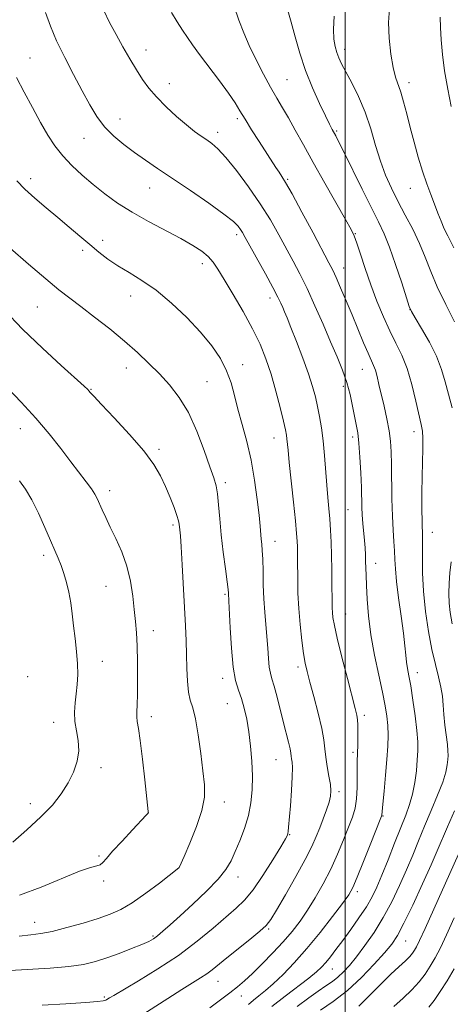
# Model space of a CAD drawing. Extents: x 2059800 to 2062700, y 339800 to 342700.
# Drawn here: x 2061395 to 2061534, y 340536 to 340855 of the extents above; entities that cross this region are included whole.
import ezdxf

# ---------------------------------------------------------------- set-up
doc = ezdxf.new("R2010")
doc.units = 0
doc.header["$MEASUREMENT"] = 0
for name, color, linetype, lineweight in [('32000', 7, 'Continuous', 0), ('DTM SPOT ELEVATION', 2, 'Continuous', 13), ('INDEX CONTOUR', 41, 'Continuous', 13), ('INTERMEDIATE CONTOUR', 44, 'Continuous', 0)]:
    doc.layers.add(name, color=color, linetype=linetype, lineweight=lineweight)

msp = doc.modelspace()

# ---------------------------------------------------------------- linework, layer by layer
at = {"layer": '32000', "flags": 128}
msp.add_lwpolyline([(2061500, 340000), (2061500, 342500)], dxfattribs=at)
at = {"layer": 'DTM SPOT ELEVATION'}
for p in [(2061435.54, 340845.16, 1175.41), (2061499.83, 340845.32, 1167.51), (2061397.96, 340842.56, 1179.21), (2061443.06, 340834.2, 1175.41), (2061481.2, 340835.53, 1171.01), (2061520.67, 340834.58, 1165.51), (2061427.11, 340822.78, 1177.21), (2061465.1, 340822.85, 1174.31), (2061458.75, 340818.5, 1175.51), (2061497.27, 340818.89, 1169.81), (2061415.45, 340816.54, 1178.81), (2061398.15, 340803.42, 1181.51), (2061481.47, 340803.27, 1173.81), (2061436.76, 340800.44, 1178.81), (2061521.12, 340800.33, 1166.71), (2061503.37, 340785.66, 1171.91), (2061421.54, 340783.44, 1181.41), (2061464.88, 340785.26, 1178.41), (2061415.03, 340780.27, 1182.41), (2061453.82, 340775.95, 1180.51), (2061499.55, 340774.53, 1173.31), (2061430.6, 340765.4, 1182.71), (2061475.71, 340764.8, 1178.51), (2061400.31, 340761.82, 1184.91), (2061521.05, 340761.02, 1170.01), (2061429.15, 340742.06, 1184.71), (2061466.89, 340743.15, 1181.41), (2061505.55, 340741.62, 1174.81), (2061455.25, 340737.7, 1183.01), (2061417.72, 340735.23, 1185.91), (2061499.46, 340736.14, 1176.41), (2061394.85, 340722.48, 1188.71), (2061477.01, 340719.41, 1180.71), (2061502.47, 340719.72, 1176.41), (2061522.35, 340721.51, 1172.51), (2061439.78, 340715.78, 1185.71), (2061461.24, 340705, 1183.61), (2061423.76, 340702.4, 1187.51), (2061501, 340696.17, 1176.91), (2061444.32, 340691.23, 1186.31), (2061528.27, 340688.87, 1171.31), (2061477.34, 340685.95, 1181.31), (2061402.41, 340681.44, 1190.41), (2061509.96, 340678.86, 1175.41), (2061422.63, 340671.42, 1188.91), (2061461.09, 340668.73, 1184.21), (2061500.25, 340662.38, 1177.21), (2061437.86, 340657, 1187.41), (2061421.42, 340647.12, 1189.31), (2061484.77, 340645.2, 1180.41), (2061397.19, 340642.06, 1191.51), (2061523.4, 340643.41, 1173.41), (2061460.36, 340641.59, 1184.51), (2061461.88, 340633.35, 1184.91), (2061506.28, 340629.56, 1177.61), (2061405.59, 340627.3, 1190.61), (2061437.22, 340629.11, 1187.51), (2061502.56, 340617.57, 1178.31), (2061477.66, 340615.21, 1182.91), (2061420.95, 340612.65, 1189.61), (2061498.08, 340604.8, 1179.61), (2061398.07, 340601.01, 1190.51), (2061460.9, 340601.5, 1185.41), (2061436.22, 340597.98, 1188.01), (2061512.25, 340596.96, 1175.91), (2061482.11, 340590.9, 1181.91), (2061420.33, 340584.02, 1188.21), (2061446.19, 340580.26, 1186.01), (2061421.82, 340575.89, 1187.71), (2061465.37, 340577.21, 1183.41), (2061504, 340572.48, 1175.61), (2061399.51, 340562.57, 1186.71), (2061475.22, 340560.36, 1179.81), (2061437.76, 340558.09, 1184.21), (2061519.66, 340556.47, 1169.13), (2061495.89, 340547.39, 1173.21), (2061458.81, 340543.43, 1179.21), (2061422.06, 340538.28, 1182.21), (2061466.44, 340538.63, 1177.31)]:
    msp.add_point(p, dxfattribs=at)
at = {"layer": 'INDEX CONTOUR'}
for points in [[(2061534.733, 340729.158, 1170), (2061533.531, 340733.578, 1170), (2061532.459, 340737.672, 1170), (2061531.27, 340741.669, 1170), (2061529.613, 340745.899, 1170), (2061527.303, 340750.51, 1170), (2061524.805, 340754.91, 1170), (2061522.749, 340758.328, 1170), (2061521.556, 340760.356, 1170), (2061520.811, 340762.055, 1170), (2061519.89, 340764.853, 1170), (2061518.34, 340769.702, 1170), (2061516.3791, 340775.654, 1170), (2061514.395, 340781.286, 1170), (2061512.64, 340785.618, 1170), (2061510.829, 340789.443, 1170), (2061508.5381, 340793.996, 1170), (2061505.533, 340800.061, 1170), (2061499.616, 340812.122, 1170), (2061497.916, 340815.531, 1170), (2061496.996, 340817.309, 1170), (2061495.858, 340819.412, 1170), (2061495.007, 340821.07, 1170), (2061493.666, 340823.767, 1170), (2061491.72, 340827.802, 1170), (2061489.45, 340832.851, 1170), (2061487.24, 340838.4311, 1170), (2061485.392, 340844.0849, 1170), (2061483.878, 340849.4391, 1170), (2061482.593, 340854.144, 1170), (2061481.442, 340857.966, 1170)], [(2061433.28, 340531.9301, 1180), (2061442.586, 340537.857, 1180), (2061447.1671, 340540.746, 1180), (2061453.206, 340544.491, 1180), (2061455.185, 340545.807, 1180), (2061456.978, 340547.156, 1180), (2061461.727, 340551.022, 1180), (2061469.21, 340557, 1180), (2061472.448, 340559.651, 1180), (2061474.487, 340561.526, 1180), (2061475.96, 340563.443, 1180), (2061477.8031, 340566.51, 1180), (2061480.664, 340571.433, 1180), (2061484.027, 340577.3191, 1180), (2061487.089, 340582.869, 1180), (2061489.246, 340587.108, 1180), (2061490.692, 340590.338, 1180), (2061491.823, 340593.179, 1180), (2061492.941, 340596.1, 1180), (2061493.987, 340598.954, 1180), (2061494.81, 340601.4391, 1180), (2061495.288, 340603.385, 1180), (2061495.422, 340605.147, 1180), (2061495.242, 340607.211, 1180), (2061494.803, 340609.911, 1180), (2061494.257, 340612.9771, 1180), (2061493.781, 340615.989, 1180), (2061493.475, 340618.703, 1180), (2061493.133, 340621.5971, 1180), (2061492.471, 340625.328, 1180), (2061491.315, 340630.265, 1180), (2061489.916, 340635.629, 1180), (2061488.634, 340640.355, 1180), (2061487.737, 340643.73, 1180), (2061487.1219, 340646.452, 1180), (2061486.596, 340649.571, 1180), (2061486.016, 340653.856, 1180), (2061485.445, 340658.957, 1180), (2061484.997, 340664.244, 1180), (2061484.753, 340669.169, 1180), (2061484.662, 340673.519, 1180), (2061484.629, 340680.023, 1180), (2061484.602, 340682.277, 1180), (2061484.563, 340684.152, 1180), (2061484.494, 340685.981, 1180), (2061484.317, 340688.505, 1180), (2061483.935, 340692.569, 1180), (2061483.303, 340698.61, 1180), (2061481.928, 340711.454, 1180), (2061481.527, 340715.451, 1180), (2061481.177, 340719.181, 1180), (2061481.012, 340720.3821, 1180), (2061480.676, 340722.063, 1180), (2061480.026, 340724.887, 1180), (2061478.963, 340729.2699, 1180), (2061477.584, 340734.619, 1180), (2061476.032, 340740.09, 1180), (2061474.388, 340745.063, 1180), (2061472.469, 340749.811, 1180), (2061470.032, 340754.831, 1180), (2061466.968, 340760.407, 1180), (2061463.723, 340765.965, 1180), (2061460.882, 340770.719, 1180), (2061458.845, 340774.101, 1180), (2061457.284, 340776.42, 1180), (2061455.6881, 340778.208, 1180), (2061453.594, 340779.932, 1180), (2061450.725, 340781.813, 1180), (2061446.851, 340784.01, 1180), (2061436.391, 340789.534, 1180), (2061431.019, 340792.554, 1180), (2061426.312, 340795.542, 1180), (2061422.191, 340798.508, 1180), (2061418.428, 340801.4961, 1180), (2061414.851, 340804.546, 1180), (2061411.525, 340807.653, 1180), (2061408.574, 340810.805, 1180), (2061406.0561, 340814.035, 1180), (2061403.755, 340817.566, 1180), (2061401.393, 340821.667, 1180), (2061398.779, 340826.465, 1180), (2061396.0921, 340831.513, 1180), (2061393.602, 340836.221, 1180)], [(2061392.357, 340588.545, 1190), (2061396.992, 340592.51, 1190), (2061401.5131, 340596.654, 1190), (2061405.215, 340600.525, 1190), (2061408.101, 340604.149, 1190), (2061410.351, 340607.672, 1190), (2061412.097, 340611.202, 1190), (2061413.277, 340614.708, 1190), (2061413.781, 340618.119, 1190), (2061413.589, 340621.387, 1190), (2061413.034, 340624.532, 1190), (2061412.539, 340627.598, 1190), (2061412.428, 340630.62, 1190), (2061412.624, 340633.616, 1190), (2061412.951, 340636.598, 1190), (2061413.249, 340639.606, 1190), (2061413.419, 340642.785, 1190), (2061413.378, 340646.307, 1190), (2061413.076, 340650.27, 1190), (2061412.606, 340654.466, 1190), (2061412.095, 340658.613, 1190), (2061411.634, 340662.484, 1190), (2061411.16, 340666.075, 1190), (2061410.577, 340669.437, 1190), (2061409.816, 340672.603, 1190), (2061408.932, 340675.529, 1190), (2061408.011, 340678.152, 1190), (2061407.094, 340680.507, 1190), (2061406.035, 340683.024, 1190), (2061404.645, 340686.233, 1190), (2061402.804, 340690.443, 1190), (2061400.685, 340695.095, 1190), (2061398.5309, 340699.411, 1190), (2061396.521, 340702.818, 1190), (2061394.573, 340705.563, 1190)], [(2061534.691, 340659.223, 1170), (2061534.006, 340662.878, 1170), (2061533.709, 340665.967, 1170), (2061533.62, 340669.099, 1170), (2061533.708, 340672.38, 1170), (2061533.976, 340675.794, 1170), (2061534.413, 340679.289, 1170)], [(2061492.066, 340534.1171, 1170), (2061496.169, 340536.889, 1170), (2061500.76, 340540.464, 1170), (2061505.33, 340544.677, 1170), (2061509.468, 340548.969, 1170), (2061512.792, 340552.686, 1170), (2061515.1021, 340555.482, 1170), (2061516.942, 340558.2559, 1170), (2061519.043, 340562.221, 1170), (2061521.901, 340568.1341, 1170), (2061525.075, 340574.947, 1170), (2061527.892, 340581.161, 1170), (2061529.888, 340585.728, 1170), (2061533.157, 340593.455, 1170), (2061535.423, 340598.6549, 1170)]]:
    msp.add_polyline3d(points, dxfattribs=at)
at = {"layer": 'INTERMEDIATE CONTOUR'}
for points in [[(2061484.528, 340535.255, 1172), (2061488.233, 340538.073, 1172), (2061491.334, 340540.265, 1172), (2061493.83, 340541.947, 1172), (2061495.886, 340543.358, 1172), (2061497.708, 340544.769, 1172), (2061499.497, 340546.438, 1172), (2061501.436, 340548.574, 1172), (2061503.706, 340551.3759, 1172), (2061506.4151, 340554.977, 1172), (2061509.385, 340559.267, 1172), (2061512.368, 340564.07, 1172), (2061515.151, 340569.201, 1172), (2061517.676, 340574.426, 1172), (2061519.924, 340579.503, 1172), (2061521.91, 340584.271, 1172), (2061523.7891, 340588.913, 1172), (2061525.75, 340593.6971, 1172), (2061527.894, 340598.755, 1172), (2061529.968, 340603.692, 1172), (2061531.629, 340607.975, 1172), (2061532.628, 340611.21, 1172), (2061533.103, 340613.536, 1172), (2061533.286, 340615.232, 1172), (2061533.362, 340616.604, 1172), (2061533.33, 340618.08, 1172), (2061533.142, 340620.12, 1172), (2061532.351, 340626.439, 1172), (2061531.98, 340629.863, 1172), (2061531.7479, 340632.918, 1172), (2061531.512, 340635.77, 1172), (2061531.077, 340638.715, 1172), (2061530.304, 340642.044, 1172), (2061529.2769, 340646.018, 1172), (2061528.136, 340650.891, 1172), (2061527.02, 340656.782, 1172), (2061526.0619, 340663.263, 1172), (2061525.391, 340669.774, 1172), (2061525.088, 340675.7881, 1172), (2061525.036, 340680.926, 1172), (2061525.072, 340684.848, 1172), (2061525.062, 340687.448, 1172), (2061524.949, 340692.317, 1172), (2061524.911, 340696.453, 1172), (2061524.913, 340701.559, 1172), (2061524.971, 340706.905, 1172), (2061525.187, 340716.073, 1172), (2061525.204, 340719.361, 1172), (2061525.057, 340721.687, 1172), (2061524.678, 340723.85, 1172), (2061522.969, 340731.3579, 1172), (2061521.64, 340736.714, 1172), (2061520.078, 340741.929, 1172), (2061518.346, 340746.282, 1172), (2061516.473, 340750.135, 1172), (2061514.484, 340754.117, 1172), (2061512.413, 340758.7091, 1172), (2061510.337, 340763.792, 1172), (2061508.348, 340769.098, 1172), (2061506.535, 340774.318, 1172), (2061504.994, 340778.98, 1172), (2061503.819, 340782.573, 1172), (2061502.987, 340784.896, 1172), (2061501.984, 340786.991, 1172), (2061500.179, 340790.21, 1172), (2061493.426, 340802.031, 1172), (2061489.684, 340808.662, 1172), (2061486.508, 340814.398, 1172), (2061483.895, 340819.161, 1172), (2061481.695, 340823.093, 1172), (2061479.753, 340826.402, 1172), (2061477.872, 340829.551, 1172), (2061475.848, 340833.066, 1172), (2061473.555, 340837.306, 1172), (2061471.183, 340841.956, 1172), (2061469, 340846.53, 1172), (2061467.193, 340850.704, 1172), (2061465.615, 340854.787, 1172), (2061464.037, 340859.25, 1172)], [(2061456.164, 340534.784, 1178), (2061459.695, 340537.398, 1178), (2061462.699, 340539.696, 1178), (2061465.155, 340541.64, 1178), (2061467.433, 340543.575, 1178), (2061470.002, 340545.948, 1178), (2061473.176, 340549.056, 1178), (2061476.661, 340552.626, 1178), (2061480.007, 340556.237, 1178), (2061482.88, 340559.594, 1178), (2061485.412, 340562.888, 1178), (2061487.846, 340566.434, 1178), (2061490.367, 340570.473, 1178), (2061492.913, 340574.945, 1178), (2061495.3591, 340579.717, 1178), (2061497.593, 340584.6139, 1178), (2061499.544, 340589.295, 1178), (2061501.158, 340593.375, 1178), (2061502.3889, 340596.635, 1178), (2061503.248, 340599.499, 1178), (2061503.758, 340602.552, 1178), (2061503.961, 340606.172, 1178), (2061503.973, 340609.904, 1178), (2061503.928, 340613.084, 1178), (2061503.933, 340615.243, 1178), (2061503.984, 340616.695, 1178), (2061504.052, 340617.952, 1178), (2061504.111, 340619.422, 1178), (2061504.154, 340621.109, 1178), (2061504.1799, 340622.917, 1178), (2061504.183, 340624.751, 1178), (2061504.142, 340626.513, 1178), (2061504.031, 340628.106, 1178), (2061503.798, 340629.607, 1178), (2061503.281, 340631.79, 1178), (2061500.743, 340641.55, 1178), (2061498.986, 340648.423, 1178), (2061497.471, 340654.565, 1178), (2061496.542, 340658.725, 1178), (2061496.098, 340661.256, 1178), (2061495.931, 340662.908, 1178), (2061495.861, 340664.385, 1178), (2061495.828, 340666.194, 1178), (2061495.759, 340672.472, 1178), (2061495.689, 340676.858, 1178), (2061495.589, 340681.408, 1178), (2061495.455, 340685.679, 1178), (2061495.278, 340689.607, 1178), (2061495.052, 340693.227, 1178), (2061494.773, 340696.6289, 1178), (2061494.453, 340700.129, 1178), (2061494.112, 340704.098, 1178), (2061493.369, 340713.745, 1178), (2061492.917, 340718.535, 1178), (2061492.381, 340722.726, 1178), (2061491.778, 340726.369, 1178), (2061491.1321, 340729.632, 1178), (2061490.431, 340732.732, 1178), (2061489.512, 340736.098, 1178), (2061488.175, 340740.212, 1178), (2061486.323, 340745.308, 1178), (2061484.28, 340750.642, 1178), (2061482.473, 340755.222, 1178), (2061481.22, 340758.322, 1178), (2061480.406, 340760.272, 1178), (2061479.803, 340761.669, 1178), (2061479.172, 340763.096, 1178), (2061478.214, 340765.089, 1178), (2061476.614, 340768.17, 1178), (2061474.219, 340772.585, 1178), (2061467.673, 340784.425, 1178), (2061466.8, 340785.974, 1178), (2061466.186, 340786.97, 1178), (2061465.405, 340788.001, 1178), (2061463.825, 340789.516, 1178), (2061460.762, 340791.929, 1178), (2061455.836, 340795.465, 1178), (2061449.894, 340799.578, 1178), (2061444.0859, 340803.533, 1178), (2061439.3, 340806.775, 1178), (2061435.362, 340809.461, 1178), (2061431.835, 340811.928, 1178), (2061428.3851, 340814.471, 1178), (2061425.094, 340817.201, 1178), (2061422.147, 340820.19, 1178), (2061419.643, 340823.524, 1178), (2061417.335, 340827.363, 1178), (2061414.891, 340831.885, 1178), (2061412.094, 340837.148, 1178), (2061409.204, 340842.7251, 1178), (2061406.597, 340848.069, 1178), (2061404.561, 340852.812, 1178), (2061403.03, 340857.304, 1178)], [(2061468.728, 340535.909, 1176), (2061470.355, 340537.293, 1176), (2061472.105, 340538.69, 1176), (2061474.197, 340540.386, 1176), (2061476.766, 340542.635, 1176), (2061479.906, 340545.644, 1176), (2061483.56, 340549.45, 1176), (2061487.631, 340554.046, 1176), (2061491.94, 340559.281, 1176), (2061495.985, 340564.4371, 1176), (2061499.185, 340568.652, 1176), (2061501.18, 340571.439, 1176), (2061502.513, 340573.801, 1176), (2061503.951, 340577.117, 1176), (2061506.027, 340582.264, 1176), (2061508.349, 340588.115, 1176), (2061511.386, 340595.831, 1176), (2061511.807, 340596.93, 1176), (2061511.884, 340597.201, 1176), (2061511.99, 340598.459, 1176), (2061512.216, 340600.832, 1176), (2061512.625, 340604.983, 1176), (2061513.117, 340610.154, 1176), (2061513.555, 340615.296, 1176), (2061513.826, 340619.5919, 1176), (2061513.915, 340623.132, 1176), (2061513.832, 340626.237, 1176), (2061513.568, 340629.259, 1176), (2061513.048, 340632.686, 1176), (2061512.178, 340637.038, 1176), (2061510.932, 340642.642, 1176), (2061509.553, 340649.048, 1176), (2061508.351, 340655.6141, 1176), (2061507.5609, 340661.763, 1176), (2061507.123, 340667.182, 1176), (2061506.905, 340671.624, 1176), (2061506.787, 340674.951, 1176), (2061506.668, 340679.567, 1176), (2061506.597, 340681.621, 1176), (2061506.485, 340683.794, 1176), (2061506.312, 340686.205, 1176), (2061505.81, 340691.756, 1176), (2061505.596, 340694.502, 1176), (2061505.4701, 340697.058, 1176), (2061505.276, 340703.4231, 1176), (2061505.086, 340708.092, 1176), (2061504.818, 340713.171, 1176), (2061504.486, 340717.729, 1176), (2061504.099, 340721.112, 1176), (2061503.644, 340723.779, 1176), (2061502.449, 340729.734, 1176), (2061501.621, 340733.482, 1176), (2061500.549, 340737.431, 1176), (2061499.169, 340741.409, 1176), (2061497.443, 340745.666, 1176), (2061495.342, 340750.557, 1176), (2061492.877, 340756.261, 1176), (2061490.244, 340762.264, 1176), (2061487.681, 340767.875, 1176), (2061485.359, 340772.604, 1176), (2061483.179, 340776.753, 1176), (2061478.576, 340785.2359, 1176), (2061475.824, 340790.066, 1176), (2061472.556, 340795.309, 1176), (2061468.734, 340800.846, 1176), (2061464.812, 340806.0899, 1176), (2061461.367, 340810.341, 1176), (2061458.811, 340813.115, 1176), (2061456.9, 340814.794, 1176), (2061455.226, 340815.982, 1176), (2061453.42, 340817.214, 1176), (2061451.2791, 340818.7709, 1176), (2061448.64, 340820.868, 1176), (2061445.4459, 340823.624, 1176), (2061442.061, 340826.759, 1176), (2061438.956, 340829.898, 1176), (2061436.467, 340832.778, 1176), (2061434.401, 340835.597, 1176), (2061432.432, 340838.666, 1176), (2061430.308, 340842.209, 1176), (2061428.0719, 340846.097, 1176), (2061425.842, 340850.116, 1176), (2061423.74, 340854.074, 1176), (2061421.905, 340857.878, 1176)], [(2061476.331, 340535.252, 1174), (2061480.596, 340538.622, 1174), (2061488.303, 340544.47, 1174), (2061490.728, 340546.439, 1174), (2061492.3741, 340547.988, 1174), (2061493.74, 340549.52, 1174), (2061495.252, 340551.387, 1174), (2061497.064, 340553.738, 1174), (2061499.257, 340556.673, 1174), (2061501.8401, 340560.203, 1174), (2061504.514, 340563.985, 1174), (2061506.904, 340567.589, 1174), (2061508.759, 340570.762, 1174), (2061510.322, 340573.967, 1174), (2061511.956, 340577.845, 1174), (2061513.92, 340582.788, 1174), (2061516.038, 340588.197, 1174), (2061518.025, 340593.225, 1174), (2061519.656, 340597.266, 1174), (2061520.926, 340600.672, 1174), (2061521.889, 340604.039, 1174), (2061522.596, 340607.788, 1174), (2061523.09, 340611.647, 1174), (2061523.411, 340615.175, 1174), (2061523.583, 340618.125, 1174), (2061523.5589, 340621.034, 1174), (2061523.2751, 340624.632, 1174), (2061522.705, 340629.366, 1174), (2061521.977, 340634.526, 1174), (2061521.258, 340639.119, 1174), (2061520.682, 340642.416, 1174), (2061520.252, 340644.768, 1174), (2061519.942, 340646.792, 1174), (2061519.704, 340649.076, 1174), (2061519.416, 340652.074, 1174), (2061518.938, 340656.21, 1174), (2061518.192, 340661.66, 1174), (2061517.356, 340667.606, 1174), (2061516.67, 340672.984, 1174), (2061516.307, 340677.0169, 1174), (2061516.158, 340680.081, 1174), (2061516.0471, 340682.837, 1174), (2061515.839, 340685.883, 1174), (2061515.576, 340689.556, 1174), (2061515.343, 340694.1231, 1174), (2061515.203, 340699.667, 1174), (2061515.068, 340710.82, 1174), (2061514.965, 340714.972, 1174), (2061514.73, 340718.403, 1174), (2061514.268, 340721.795, 1174), (2061513.524, 340725.646, 1174), (2061512.625, 340729.704, 1174), (2061510.994, 340736.762, 1174), (2061510.372, 340739.362, 1174), (2061509.811, 340741.371, 1174), (2061509.236, 340742.924, 1174), (2061507.464, 340746.861, 1174), (2061506.005, 340750.305, 1174), (2061502.299, 340759.283, 1174), (2061500.359, 340763.907, 1174), (2061498.578, 340768.071, 1174), (2061497.119, 340771.388, 1174), (2061496.017, 340773.752, 1174), (2061494.776, 340776.174, 1174), (2061489.624, 340785.856, 1174), (2061486.002, 340792.635, 1174), (2061482.822, 340798.51, 1174), (2061480.759, 340802.172, 1174), (2061479.534, 340804.171, 1174), (2061478.626, 340805.521, 1174), (2061477.583, 340807.094, 1174), (2061472.162, 340815.479, 1174), (2061469.755, 340819.243, 1174), (2061467.605, 340822.687, 1174), (2061465.9519, 340825.443, 1174), (2061464.377, 340828.007, 1174), (2061462.293, 340831.089, 1174), (2061459.331, 340835.146, 1174), (2061452.907, 340843.673, 1174), (2061450.647, 340846.741, 1174), (2061448.952, 340849.167, 1174), (2061447.394, 340851.533, 1174), (2061445.652, 340854.275, 1174), (2061443.827, 340857.23, 1174)], [(2061535.492, 340757.07, 1168), (2061532.601, 340762.685, 1168), (2061529.885, 340768.363, 1168), (2061527.754, 340773.41, 1168), (2061525.969, 340777.977, 1168), (2061524.126, 340782.426, 1168), (2061521.929, 340787.025, 1168), (2061519.519, 340791.6661, 1168), (2061517.147, 340796.146, 1168), (2061515.013, 340800.354, 1168), (2061513.123, 340804.546, 1168), (2061511.436, 340809.066, 1168), (2061509.885, 340814.147, 1168), (2061508.302, 340819.558, 1168), (2061506.493, 340824.953, 1168), (2061504.358, 340830.004, 1168), (2061502.158, 340834.447, 1168), (2061500.247, 340838.033, 1168), (2061498.885, 340840.631, 1168), (2061497.972, 340842.568, 1168), (2061497.313, 340844.288, 1168), (2061496.764, 340846.207, 1168), (2061496.378, 340848.64, 1168), (2061496.2559, 340851.874, 1168), (2061496.431, 340856.0701, 1168)], [(2061535.261, 340781.031, 1166), (2061533.278, 340784.882, 1166), (2061532.151, 340787.231, 1166), (2061531.104, 340789.6931, 1166), (2061530.085, 340792.303, 1166), (2061529.002, 340795.133, 1166), (2061527.785, 340798.26, 1166), (2061526.461, 340801.785, 1166), (2061525.077, 340805.814, 1166), (2061523.684, 340810.3811, 1166), (2061522.335, 340815.2239, 1166), (2061521.085, 340820.012, 1166), (2061519.975, 340824.44, 1166), (2061518.982, 340828.321, 1166), (2061518.072, 340831.496, 1166), (2061516.388, 340836.358, 1166), (2061515.59, 340839.465, 1166), (2061514.842, 340843.819, 1166), (2061514.29, 340848.935, 1166), (2061514.115, 340854.07, 1166), (2061514.4221, 340858.586, 1166)], [(2061534.347, 340826.83, 1164), (2061533.264, 340832.455, 1164), (2061532.264, 340838.323, 1164), (2061531.545, 340843.676, 1164), (2061531.104, 340848.364, 1164), (2061530.888, 340852.392, 1164), (2061530.846, 340855.797, 1164)], [(2061401.927, 340535.715, 1182), (2061409.544, 340536.143, 1182), (2061415.999, 340536.565, 1182), (2061419.862, 340536.879, 1182), (2061421.621, 340537.091, 1182), (2061422.248, 340537.238, 1182), (2061422.566, 340537.358, 1182), (2061422.825, 340537.49, 1182), (2061423.675, 340538.019, 1182), (2061425.088, 340538.863, 1182), (2061433.093, 340543.558, 1182), (2061439.402, 340547.424, 1182), (2061446.009, 340551.825, 1182), (2061452.057, 340556.368, 1182), (2061457.2649, 340560.654, 1182), (2061464.728, 340567.071, 1182), (2061467.433, 340569.699, 1182), (2061470.197, 340573.065, 1182), (2061473.404, 340577.714, 1182), (2061476.618, 340582.773, 1182), (2061479.202, 340587.016, 1182), (2061480.693, 340589.541, 1182), (2061481.326, 340590.735, 1182), (2061481.512, 340591.309, 1182), (2061481.606, 340591.959, 1182), (2061481.73, 340593.311, 1182), (2061482.293, 340600.263, 1182), (2061482.66, 340605.243, 1182), (2061482.91, 340609.687, 1182), (2061482.947, 340612.658, 1182), (2061482.841, 340614.4, 1182), (2061482.701, 340615.453, 1182), (2061482.602, 340616.316, 1182), (2061482.468, 340617.319, 1182), (2061482.188, 340618.75, 1182), (2061481.677, 340620.85, 1182), (2061480.0411, 340627.199, 1182), (2061477.971, 340635.493, 1182), (2061477.047, 340638.996, 1182), (2061476.336, 340641.397, 1182), (2061475.823, 340643.2141, 1182), (2061475.46, 340645.21, 1182), (2061475.197, 340647.969, 1182), (2061474.967, 340651.3711, 1182), (2061474.701, 340655.118, 1182), (2061473.987, 340663.005, 1182), (2061473.6911, 340667.3, 1182), (2061473.526, 340671.874, 1182), (2061473.441, 340676.323, 1182), (2061473.355, 340680.136, 1182), (2061473.211, 340682.954, 1182), (2061473.0299, 340685.014, 1182), (2061472.853, 340686.705, 1182), (2061472.493, 340690.811, 1182), (2061472.1359, 340694.39, 1182), (2061471.544, 340699.555, 1182), (2061470.687, 340705.759, 1182), (2061469.549, 340712.222, 1182), (2061468.152, 340718.2941, 1182), (2061466.666, 340723.827, 1182), (2061465.302, 340728.802, 1182), (2061464.182, 340733.239, 1182), (2061463.07, 340737.311, 1182), (2061461.645, 340741.23, 1182), (2061459.62, 340745.194, 1182), (2061456.851, 340749.332, 1182), (2061453.23, 340753.76, 1182), (2061448.7439, 340758.493, 1182), (2061443.771, 340763.155, 1182), (2061438.783, 340767.271, 1182), (2061434.178, 340770.499, 1182), (2061430.046, 340773.04, 1182), (2061426.4, 340775.231, 1182), (2061423.208, 340777.37, 1182), (2061420.259, 340779.608, 1182), (2061417.298, 340782.058, 1182), (2061414.116, 340784.799, 1182), (2061410.686, 340787.773, 1182), (2061407.03, 340790.886, 1182), (2061403.218, 340794.042, 1182), (2061399.53, 340797.125, 1182), (2061396.298, 340800.018, 1182), (2061393.729, 340802.696, 1182)], [(2061391.4341, 340546.918, 1184), (2061404.461, 340547.698, 1184), (2061410.587, 340548.211, 1184), (2061415.345, 340548.899, 1184), (2061419.184, 340549.815, 1184), (2061422.855, 340551.006, 1184), (2061426.879, 340552.469, 1184), (2061430.861, 340553.999, 1184), (2061434.179, 340555.339, 1184), (2061436.407, 340556.325, 1184), (2061437.917, 340557.167, 1184), (2061439.283, 340558.169, 1184), (2061441.014, 340559.615, 1184), (2061443.386, 340561.709, 1184), (2061446.615, 340564.635, 1184), (2061450.741, 340568.441, 1184), (2061455.1, 340572.617, 1184), (2061458.8551, 340576.516, 1184), (2061461.403, 340579.688, 1184), (2061463.077, 340582.481, 1184), (2061464.445, 340585.439, 1184), (2061465.938, 340588.97, 1184), (2061467.44, 340592.942, 1184), (2061468.697, 340597.088, 1184), (2061469.512, 340601.212, 1184), (2061469.9139, 340605.4171, 1184), (2061469.986, 340609.876, 1184), (2061469.805, 340614.679, 1184), (2061469.415, 340619.575, 1184), (2061468.85, 340624.227, 1184), (2061468.144, 340628.3619, 1184), (2061467.324, 340631.949, 1184), (2061466.4151, 340635.02, 1184), (2061465.457, 340637.747, 1184), (2061464.535, 340640.858, 1184), (2061463.749, 340645.2219, 1184), (2061463.174, 340651.296, 1184), (2061462.787, 340657.885, 1184), (2061462.398, 340666.603, 1184), (2061462.256, 340669.142, 1184), (2061462.134, 340670.358, 1184), (2061461.818, 340672.8729, 1184), (2061461.248, 340677.078, 1184), (2061460.55, 340682.4, 1184), (2061459.894, 340688.0249, 1184), (2061459.405, 340693.241, 1184), (2061459.03, 340697.7371, 1184), (2061458.669, 340701.306, 1184), (2061458.207, 340703.951, 1184), (2061457.461, 340706.53, 1184), (2061456.232, 340710.114, 1184), (2061454.381, 340715.403, 1184), (2061452.007, 340721.628, 1184), (2061449.269, 340727.649, 1184), (2061446.3051, 340732.588, 1184), (2061443.172, 340736.616, 1184), (2061439.9071, 340740.161, 1184), (2061436.506, 340743.602, 1184), (2061432.803, 340747.115, 1184), (2061428.591, 340750.8199, 1184), (2061423.798, 340754.757, 1184), (2061418.885, 340758.619, 1184), (2061414.448, 340762.014, 1184), (2061410.829, 340764.755, 1184), (2061407.347, 340767.465, 1184), (2061403.066, 340770.971, 1184), (2061397.441, 340775.75, 1184), (2061391.499, 340780.88, 1184)], [(2061394.409, 340558.0899, 1186), (2061398.259, 340558.484, 1186), (2061401.511, 340558.896, 1186), (2061405.1619, 340559.605, 1186), (2061409.895, 340560.799, 1186), (2061415.148, 340562.288, 1186), (2061420.042, 340563.786, 1186), (2061423.971, 340565.135, 1186), (2061427.404, 340566.671, 1186), (2061431.078, 340568.851, 1186), (2061435.454, 340571.92, 1186), (2061439.8749, 340575.25, 1186), (2061446.125, 340580.144, 1186), (2061446.272, 340580.291, 1186), (2061446.377, 340580.504, 1186), (2061447.884, 340583.901, 1186), (2061449.758, 340588.2119, 1186), (2061451.909, 340593.558, 1186), (2061453.647, 340598.779, 1186), (2061454.449, 340603.069, 1186), (2061454.455, 340607.013, 1186), (2061453.972, 340611.55, 1186), (2061453.264, 340617.261, 1186), (2061452.435, 340623.306, 1186), (2061451.547, 340628.49, 1186), (2061450.668, 340631.996, 1186), (2061449.888, 340634.513, 1186), (2061449.302, 340637.108, 1186), (2061448.969, 340640.5959, 1186), (2061448.807, 340644.794, 1186), (2061448.694, 340649.265, 1186), (2061448.53, 340653.737, 1186), (2061448.2969, 340658.585, 1186), (2061447.268, 340678.286, 1186), (2061446.941, 340684.118, 1186), (2061446.698, 340687.777, 1186), (2061446.531, 340689.711, 1186), (2061446.323, 340691.542, 1186), (2061446.093, 340692.622, 1186), (2061445.565, 340694.343, 1186), (2061444.624, 340696.9581, 1186), (2061443.354, 340700.201, 1186), (2061441.893, 340703.682, 1186), (2061440.27, 340707.144, 1186), (2061438.078, 340710.875, 1186), (2061434.805, 340715.299, 1186), (2061430.221, 340720.594, 1186), (2061425.243, 340725.954, 1186), (2061421.07, 340730.3299, 1186), (2061418.596, 340732.953, 1186), (2061417.473, 340734.192, 1186), (2061417.0479, 340734.697, 1186), (2061416.642, 340735.131, 1186), (2061415.4899, 340736.2, 1186), (2061408.087, 340742.872, 1186), (2061402.021, 340748.479, 1186), (2061395.5781, 340754.728, 1186), (2061389.634, 340760.916, 1186)], [(2061394.609, 340571.303, 1188), (2061401.567, 340573.8711, 1188), (2061413.972, 340579.06, 1188), (2061417.565, 340580.321, 1188), (2061419.564, 340580.841, 1188), (2061420.673, 340581.183, 1188), (2061421.558, 340581.864, 1188), (2061422.748, 340583.216, 1188), (2061424.737, 340585.5241, 1188), (2061427.78, 340588.869, 1188), (2061431.1879, 340592.519, 1188), (2061435.621, 340597.231, 1188), (2061436.211, 340597.897, 1188), (2061436.295, 340598.078, 1188), (2061436.267, 340598.382, 1188), (2061435.176, 340608.636, 1188), (2061434.425, 340615.4, 1188), (2061433.693, 340621.417, 1188), (2061433.114, 340625.323, 1188), (2061432.725, 340627.577, 1188), (2061432.537, 340629.096, 1188), (2061432.542, 340630.725, 1188), (2061432.655, 340633.021, 1188), (2061432.775, 340636.4679, 1188), (2061432.817, 340641.311, 1188), (2061432.769, 340646.831, 1188), (2061432.635, 340652.069, 1188), (2061432.419, 340656.336, 1188), (2061432.123, 340660.032, 1188), (2061431.742, 340663.829, 1188), (2061431.25, 340668.227, 1188), (2061430.509, 340673.047, 1188), (2061429.353, 340677.94, 1188), (2061427.701, 340682.596, 1188), (2061425.798, 340686.849, 1188), (2061423.972, 340690.573, 1188), (2061422.4849, 340693.675, 1188), (2061421.334, 340696.19, 1188), (2061419.735, 340699.786, 1188), (2061418.953, 340701.277, 1188), (2061417.84, 340703.003, 1188), (2061416.181, 340705.257, 1188), (2061411.201, 340711.709, 1188), (2061407.933, 340715.9731, 1188), (2061404.149, 340720.77, 1188), (2061399.837, 340725.895, 1188), (2061395.114, 340731.069, 1188), (2061390.626, 340735.728, 1188)], [(2061504.482, 340535.376, 1168), (2061506.775, 340537.62, 1168), (2061509.345, 340540.27, 1168), (2061512.089, 340543.051, 1168), (2061514.8719, 340545.712, 1168), (2061517.45, 340548.09, 1168), (2061519.549, 340550.045, 1168), (2061520.982, 340551.494, 1168), (2061521.898, 340552.585, 1168), (2061522.534, 340553.519, 1168), (2061523.156, 340554.618, 1168), (2061524.151, 340556.669, 1168), (2061525.938, 340560.575, 1168), (2061528.733, 340566.791, 1168), (2061539.083, 340589.887, 1168)], [(2061515.802, 340535.281, 1166), (2061518.853, 340537.965, 1166), (2061521.664, 340540.6999, 1166), (2061524.0059, 340543.288, 1166), (2061525.946, 340545.783, 1166), (2061527.622, 340548.297, 1166), (2061529.19, 340550.996, 1166), (2061530.868, 340554.261, 1166), (2061532.8909, 340558.522, 1166), (2061535.383, 340563.968, 1166)], [(2061527.157, 340535.068, 1164), (2061528.836, 340537.2519, 1164), (2061530.857, 340540.1, 1164), (2061533.066, 340543.547, 1164), (2061535.313, 340547.478, 1164)]]:
    msp.add_polyline3d(points, dxfattribs=at)

doc.saveas('drawing.dxf')
